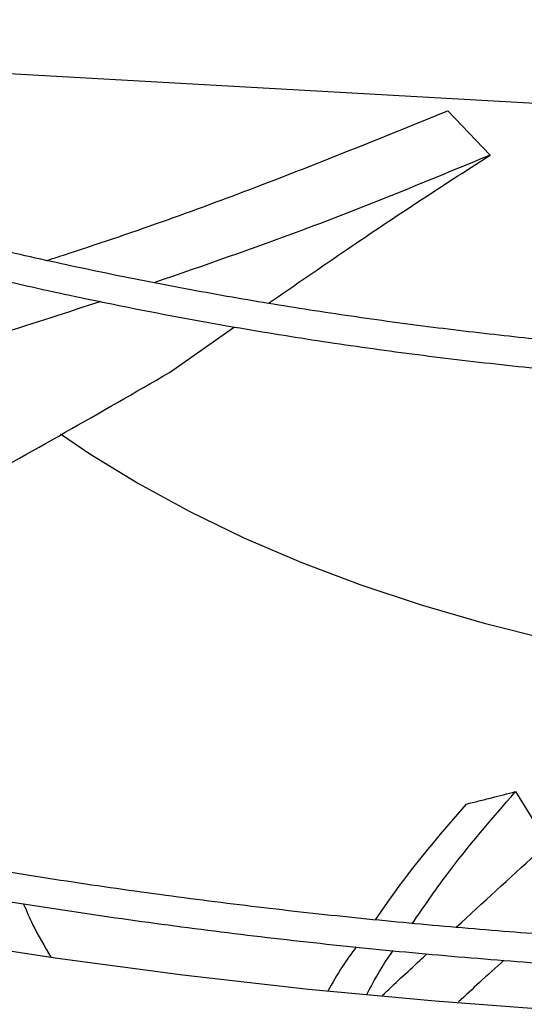
# Model space of a CAD drawing. Units: inches. Extents: x 0 to 11, y 0 to 8.4.
# Drawn here: x 8.1 to 8.1, y 7.8 to 7.8 of the extents above; entities that cross this region are included whole.
import ezdxf

# ---------------------------------------------------------------- set-up
doc = ezdxf.new("R2010")
doc.units = ezdxf.units.IN
doc.header["$MEASUREMENT"] = 0
doc.layers.add('OUTLINE', color=7, linetype='Continuous')
doc.dimstyles.new('SLDDIMSTYLE2', dxfattribs={"dimtxt": 0.18, "dimasz": 0.0625, "dimexe": 0, "dimexo": 0.0625, "dimgap": 0, "dimtad": 0, "dimtih": 1, "dimtoh": 1, "dimdec": 0, "dimrnd": 1e-09, "dimzin": 0, "dimdsep": 46, "dimtxsty": 'Standard', "dimblk1": 'DOT', "dimblk2": 'DOT', "dimsah": 1, "dimcen": 0.09, "dimadec": 0, "dimazin": 0, "dimtfac": 0.0625, "dimtdec": 0, "dimtofl": 0, "dimtmove": 0, "dimatfit": 3, "dimldrblk": 'DOT', "dimfxl": 1, "dimfrac": 2, "dimtolj": 1, "dimtzin": 0, "dimarcsym": 0})

# ---------------------------------------------------------------- blocks, each defined once
blk = doc.blocks.new('_Dot')
at = {"color": 0, "linetype": 'ByBlock', "lineweight": -2}
blk.add_line((-0.5, 0), (-1, 0), dxfattribs=at)
at = {"color": 0, "linetype": 'ByBlock', "const_width": 0.5}
blk.add_lwpolyline([(-0.25, 0, 1), (0.25, 0, 1)], format="xyb", close=True, dxfattribs=at)

msp = doc.modelspace()

# ---------------------------------------------------------------- linework, layer by layer
at = {"color": 7, "linetype": 'Continuous', "lineweight": 25}
for p, q in [((8.08065195037032, 7.84281071225131), (8.083651583319464, 7.839667729140148)), ((8.060939797038932, 7.824269558378577), (8.06555733282707, 7.82750124304293)), ((8.085454515384862, 7.794576218560828), (8.087714786600106, 7.790915417331145))]:
    msp.add_line(p, q, dxfattribs=at)
at = {"color": 7, "linetype": 'Continuous', "lineweight": 25, "flags": 128}
for points in [[(8.053212048860638, 7.819923509499173), (8.055302833838384, 7.818515189810514), (8.058740678700355, 7.816411609575153), (8.06238458137024, 7.81442698398028), (8.066222212034853, 7.812568028370686), (8.070240585366799, 7.81084103286372), (8.074426104462708, 7.809251841065507), (8.078764606850852, 7.807805830298047), (8.083241412412473, 7.806507893404053), (8.08784137305465, 7.805362422191121), (8.092548923966651, 7.804373292571245), (8.096113389548718, 7.80374053957378)], [(8.106924907723231, 7.778229036721217), (8.097848852643878, 7.778556357002627), (8.088796328795747, 7.779055660198418), (8.079777112396394, 7.779726407089169), (8.070800943693204, 7.780567873305893), (8.061877516444467, 7.781579150112314), (8.053016467450657, 7.782759145386254), (8.044227366147242, 7.784106584799058)]]:
    msp.add_lwpolyline(points, dxfattribs=at)
at = {"color": 7, "linetype": 'Continuous', "lineweight": 25}
for points, knots in [([(8.1196381623165, 8.083978232747173), (8.11688392741588, 8.083964513783503), (8.112993152097562, 8.083945133662647), (8.107222433536243, 8.08381466271639), (8.102249197181221, 8.083656001704556), (8.0963182011998, 8.083389318921746), (8.090087702790022, 8.083024910800757), (8.083566854462365, 8.082549115653816), (8.076850424079302, 8.081957594624434), (8.06999394593664, 8.081246301039416), (8.063041021508376, 8.080412628899076), (8.05602534732726, 8.07945482059054), (8.048973944434604, 8.078371801616273), (8.04190908583691, 8.077163028312139), (8.034849603682241, 8.075828388580803), (8.027811778772032, 8.074368128731138), (8.020809958199258, 8.072782799877617), (8.013856991814297, 8.071073217213309), (8.00696454577163, 8.069240428402205), (8.000143331187202, 8.067285688394175), (7.993403273177294, 8.06521043886077), (7.9867536373737, 8.063016290978549), (7.980203125678341, 8.060705010656255), (7.973759949486334, 8.05827850554979), (7.967431886226205, 8.055738813381838), (7.961226323438504, 8.053088091204948), (7.955150293485987, 8.050328605334872), (7.949210501196401, 8.047462721745337), (7.943413346176602, 8.044492896764394), (7.937764941133301, 8.041421667950415), (7.932271127244039, 8.038251645056727), (7.926937487409317, 8.0349855010204), (7.921769358061269, 8.031625962935044), (7.916771845133144, 8.02817580647315), (7.911949829933887, 8.024637844597754), (7.907307979276839, 8.0210149185013), (7.902850751943335, 8.017309884885671), (7.898582414048488, 8.013525609767425), (7.894507051581486, 8.009664960002848), (7.890628583934866, 8.005730795102464), (7.8869507788123, 8.001725959683291), (7.883477268664097, 7.997653276815839), (7.880211568745874, 7.993515542585666), (7.877157096820497, 7.989315522254403), (7.874317194426339, 7.985055948475426), (7.871695149510169, 7.980739522092157), (7.869294220064181, 7.976368916117297), (7.867117658208077, 7.971946783550293), (7.865168733914722, 7.967475769723691), (7.863450757292584, 7.962958529857096), (7.861967098019329, 7.958397752411807), (7.86072120019156, 7.953796188649413), (7.85971659055663, 7.949156688469677), (7.858956877885857, 7.944482242115279), (7.858445741214463, 7.939776026679856), (7.858186904900951, 7.935041455573333), (7.858184099024481, 7.930282228268702), (7.858441002341372, 7.925502418641968), (7.858961165061396, 7.92070647211628), (7.859747927950377, 7.91589923049381), (7.860804346587307, 7.911085901616909), (7.86213309838925, 7.906272095667328), (7.863736394112887, 7.901463804041175), (7.86561589793516, 7.896667359955808), (7.867772661435032, 7.891889383401286), (7.870207075952252, 7.887136713730972), (7.872918844700974, 7.882416335766814), (7.875906979099627, 7.877735299966869), (7.879169803012529, 7.873100658513894), (7.882582614004506, 7.868677981603049), (7.8861091142966, 7.864469019316481), (7.889714529473462, 7.860473673612792), (7.893523341226516, 7.856542989983798), (7.897531996099144, 7.852680512005124), (7.901736850497512, 7.848889624296858), (7.906134092152905, 7.845173639985646), (7.910719741486503, 7.841535801571403), (7.915489654839293, 7.837979278850768), (7.920439526886523, 7.834507167591353), (7.925564888284458, 7.831122491020786), (7.93086111218703, 7.827828194430397), (7.936323416974309, 7.824627142994657), (7.941946873444453, 7.821522117308055), (7.947726401139088, 7.818515814870497), (7.953656768615596, 7.815610848462136), (7.959732593973965, 7.812809743988884), (7.965948344575197, 7.810114938328469), (7.972298335660562, 7.807528777175869), (7.978776727396971, 7.805053512909713), (7.985377519659935, 7.802691302500873), (7.992094543538978, 7.800444205485499), (7.998921448038018, 7.798314182028169), (8.005851679618166, 7.79630309110857), (8.012878450861853, 7.794412688880737), (8.01999469219317, 7.792644627284067), (8.027192976424871, 7.791000453045491), (8.034465398187574, 7.789481607328336), (8.041803375293124, 7.788089426544509), (8.04919730818005, 7.786825145352775), (8.056635965420549, 7.785689904329685), (8.064105299626243, 7.78468476752855), (8.071585961544557, 7.783810766991075), (8.079047440830841, 7.783069014522248), (8.086431777342838, 7.782461080662364), (8.09359439401168, 7.781990462608131), (8.100144919746663, 7.781663573851215), (8.10584914097033, 7.781457460611406), (8.111228168418927, 7.781325424664737), (8.11572950969067, 7.781264718589665), (8.11865708607981, 7.781258955676576), (8.11963816231627, 7.781257024435054)], [0, 0, 0, 0, 0.01006978969422594, 0.0142251081032139, 0.02111449651417671, 0.02827994890953503, 0.03597423056607277, 0.04400922471860486, 0.05230875503363738, 0.06081205930619417, 0.06947595637163703, 0.07826848577866732, 0.0871655572914676, 0.09614866198173054, 0.105203334792672, 0.1143180971984966, 0.1234837162629609, 0.1326926758627197, 0.1419387928923855, 0.1512169343571818, 0.1605228058981099, 0.169852791733765, 0.1792038321946207, 0.1885733291552826, 0.1979590724693048, 0.2073591824376897, 0.2167720646870959, 0.2261963747858315, 0.2356309906076691, 0.2450749909476576, 0.2545276392555553, 0.2639883716185731, 0.2734567883217173, 0.2829326484587529, 0.2924158384716445, 0.3019064218933407, 0.311404619735152, 0.320910812660402, 0.3304255457661709, 0.3399495345547798, 0.349483671819779, 0.3590290350771107, 0.368586894082896, 0.3781587178562802, 0.3877461804667474, 0.3973511646488801, 0.4069757620778922, 0.416622268888813, 0.4262931747776306, 0.4359911438280184, 0.4457189851273688, 0.4554796113547415, 0.4652759839342044, 0.4751110441338827, 0.4849876306997492, 0.4949083862169947, 0.5048756562608803, 0.5148913872878187, 0.5249567682339371, 0.5350726761780359, 0.5452393710458029, 0.5554564625791875, 0.5657229125155144, 0.5760370705055455, 0.5863967415457281, 0.5967992794797429, 0.6072416987191085, 0.6177207951220696, 0.6282332670562232, 0.6387758288855678, 0.648250336403409, 0.657725888794983, 0.6672016298963531, 0.6766774080146266, 0.6861530805185716, 0.695628514479783, 0.7051035859264128, 0.7145781784152453, 0.7240521810930136, 0.7335254863671086, 0.7429979610379098, 0.7524694976856541, 0.7619399865736662, 0.771409307807237, 0.7808773273834476, 0.7903438923116581, 0.7998088247314121, 0.8092719146312045, 0.8187329106080397, 0.8281915078647311, 0.8376473322718774, 0.847099918744328, 0.8565486812591087, 0.8659928703255615, 0.8754315111518521, 0.8848633112573955, 0.8942865181009396, 0.9036986917321407, 0.9130963262999757, 0.9224741878828985, 0.9318240841217125, 0.9411324006203623, 0.9503746733911677, 0.9595020115419884, 0.968400452985569, 0.9767285602557928, 0.9835390945842448, 0.9892958856067273, 0.9964128853127349, 1, 1, 1, 1]), ([(8.11963816231627, 7.783307549369437), (8.116894364790776, 7.783321226611464), (8.113018328231298, 7.783340547822169), (8.107269504990645, 7.783470621441495), (8.102315175514768, 7.783628798393231), (8.09640682827149, 7.783894663579177), (8.09020027671136, 7.784257946164129), (8.083704710004957, 7.784732256793164), (8.077014608289744, 7.785321908214882), (8.070185370838958, 7.786030917915341), (8.063260510831903, 7.786861863008141), (8.056273674946587, 7.78781647053659), (8.049251859825755, 7.788895782113604), (8.042217331647063, 7.790100305623001), (8.03518892782123, 7.791430114081166), (8.028182942646193, 7.792884918482355), (8.021213742132574, 7.794464121154262), (8.014294198342242, 7.796166856291081), (8.007436001259599, 7.79799202141024), (8.000649886070736, 7.799938302425971), (7.993945801016591, 7.802004194142341), (7.987333032842356, 7.804188017443496), (7.980820301555037, 7.806487934092211), (7.974415832681428, 7.808901959803415), (7.968127412848918, 7.811427976089456), (7.961962432892016, 7.814063741255156), (7.955927921566068, 7.816806900836247), (7.950030572163756, 7.819654997713751), (7.944276763774001, 7.822605482091697), (7.938672578526624, 7.825655721490981), (7.93322381588275, 7.82880301088455), (7.927936004828156, 7.832044583074638), (7.922814414683202, 7.835377619389549), (7.917864069701825, 7.838799257600851), (7.913089755220338, 7.842306604989277), (7.908496026851606, 7.845896750459922), (7.904087217317477, 7.849566780050709), (7.899867451429134, 7.853313787348119), (7.895840660159836, 7.857134885516225), (7.892010596076445, 7.8610272195949), (7.888380851138832, 7.864987978222671), (7.884954877158042, 7.869014404306188), (7.881736009128591, 7.873103804001046), (7.878727491508973, 7.877253553213944), (7.875932507322316, 7.881461100679618), (7.873354209673563, 7.885723966526554), (7.87099575492296, 7.890039735150314), (7.868860336320344, 7.894406041198009), (7.866951216407556, 7.898820547576427), (7.86527175597635, 7.90328091467545), (7.863825436891855, 7.907784760489048), (7.86261587574995, 7.912329612037501), (7.861646825244699, 7.916912849430429), (7.860922160395906, 7.921531644988548), (7.860445847516615, 7.926182900929131), (7.86022189501201, 7.930863190025943), (7.860254286682592, 7.935568698543221), (7.860546896380145, 7.940295153884312), (7.861103388671216, 7.945037843575311), (7.861927124074946, 7.949791621630204), (7.863021077598562, 7.954550962056361), (7.864387750826103, 7.959309956522091), (7.86602909906378, 7.964062365064318), (7.867946474794477, 7.968801677911028), (7.870140589815632, 7.973521184310274), (7.872611495048073, 7.978214042275618), (7.875358582001559, 7.982873351236949), (7.878380584701025, 7.987492202016429), (7.881562538799072, 7.991906854176511), (7.884989374945333, 7.996268289758767), (7.888526187527909, 8.000416667109077), (7.892287896810013, 8.00449869612763), (7.896113985099275, 8.008367692779249), (7.900138598793633, 8.012169483259749), (7.904358097924812, 8.015900645101802), (7.90876876517932, 8.019557898066493), (7.913366709229116, 8.023138013498682), (7.918147862888102, 8.026637815981148), (7.923107983359925, 8.030054187897637), (7.928242651356408, 8.03338407277986), (7.933547277330675, 8.036624483294863), (7.939017105332058, 8.039772506305534), (7.944647217796724, 8.042825307872466), (7.950432532667065, 8.045780134081825), (7.956367805286122, 8.04863431488238), (7.962447629598064, 8.051385267585134), (7.968666438517252, 8.05403050013186), (7.975018503063017, 8.05656761414017), (7.981497929704788, 8.058994307733363), (7.988098655126257, 8.061308378161788), (7.994814437248274, 8.063507724218386), (8.001638840761577, 8.065590348444092), (8.008565214459976, 8.06755435910605), (8.015586656052362, 8.069397971910076), (8.022695957336552, 8.071119511367446), (8.029885517586555, 8.072717411664865), (8.037147203540291, 8.07419021671631), (8.044472115656374, 8.075536578823195), (8.051850180904207, 8.076755254396579), (8.059269403381803, 8.077845094403536), (8.066714383067914, 8.078805019066746), (8.074163101626665, 8.079633965650226), (8.081578983421318, 8.080330701492983), (8.088887239140757, 8.080893359175416), (8.096009025760592, 8.081324457931085), (8.102305996683475, 8.081606883820264), (8.107856501190527, 8.081781567345425), (8.11341059229705, 8.081900839428243), (8.117341388167128, 8.081917798552698), (8.119638162316514, 8.08192770781279)], [0, 0, 0, 0, 0.010090704280176, 0.01425467380059112, 0.02115837468614943, 0.02833867200119676, 0.03604882556751294, 0.04410029619617545, 0.05241671504429422, 0.06093715824870888, 0.06961831854801673, 0.07842813211670781, 0.08734242138062762, 0.0963426016086543, 0.1054141405324469, 0.1145454990721239, 0.1237273891464953, 0.1329522441312509, 0.1422138346567954, 0.1515069855750275, 0.1608273645948705, 0.1701713225469236, 0.1795357714438897, 0.1889180906437743, 0.1983160542301217, 0.2077277746559732, 0.2171516590481309, 0.2265863755234382, 0.2360308275528072, 0.2454841349025594, 0.2549456200416291, 0.2644147991629662, 0.2738913771532926, 0.2833752459728018, 0.2928664597711884, 0.3023652813815382, 0.3118721748347185, 0.3213878092543979, 0.3309130677749005, 0.3404490568733972, 0.3499971154313837, 0.3595588225359511, 0.3691360028095266, 0.378730727812173, 0.3883453118188256, 0.3979823000689126, 0.407644447468292, 0.4173346857575996, 0.427056077424252, 0.436811755207114, 0.4466048469868987, 0.4564383871956698, 0.4663152175647236, 0.4762378819098132, 0.48620852145814, 0.496228778590268, 0.5062997174085196, 0.5164217328714883, 0.5265943464114665, 0.5368166921973361, 0.5470873159540011, 0.5574042438151191, 0.5677650715662448, 0.5781670664952805, 0.5886072739346097, 0.5990826214432879, 0.6095900150926897, 0.6201264241075972, 0.6306889518605246, 0.6401872253353444, 0.6507625758267895, 0.6602547975419258, 0.6697455750105302, 0.6792344473117803, 0.6887217025798794, 0.6982075886125202, 0.7076923131655704, 0.7171760445435869, 0.7266589127100916, 0.7361410017710769, 0.7456223490155858, 0.7551029831647487, 0.7645828970125762, 0.7740620481597359, 0.7835403579814388, 0.7930177094652718, 0.8024939435975081, 0.8119688538644085, 0.8214421782586077, 0.8309135879079933, 0.8403826710203883, 0.849848910167322, 0.8593116498478706, 0.8687700494790579, 0.878223013889725, 0.8876690879575468, 0.8971062919997161, 0.9065318551478398, 0.9159417643947011, 0.925329960950286, 0.9346868131730084, 0.9439959716204308, 0.9532271812688922, 0.9623173703387551, 0.9711095826214271, 0.9795608158451062, 0.9855436239590143, 0.991553102251505, 0.9999999999999999, 0.9999999999999999, 0.9999999999999999, 0.9999999999999999]), ([(8.11963816231647, 8.042310484499549), (8.117300575886752, 8.042296822609313), (8.113996479485108, 8.042277512006805), (8.109095519343132, 8.04214744943313), (8.104869628660651, 8.041989103685799), (8.099833264477677, 8.041722959638129), (8.094547325126594, 8.041359373978258), (8.089021908856811, 8.040884873200977), (8.083339753178993, 8.04029534963624), (8.077550230964453, 8.039587038611003), (8.071692538395121, 8.038757663038787), (8.06579741360443, 8.037805838099908), (8.059889876744508, 8.036730903478226), (8.053990862821228, 8.035532768631088), (8.04811832710186, 8.034211811064408), (8.042287995547422, 8.03276880061893), (8.036513884315907, 8.031204843157644), (8.030808665551897, 8.029521336927957), (8.025183929053735, 8.027719937810595), (8.01965037220967, 8.02580253073232), (8.014217939743908, 8.023771205418099), (8.008895927867371, 8.021628235190189), (8.00369306290386, 8.019376057894778), (7.99861756147015, 8.017017258288304), (7.99367717727971, 8.014554551394507), (7.988879238273075, 8.011990766472968), (7.984230676837532, 8.009328831339129), (7.979738055224769, 8.006571756855363), (7.975407588937056, 8.003722622219179), (7.971245173531244, 8.00078456431514), (7.967256396918048, 7.997760758906165), (7.963446558149671, 7.994654404932005), (7.959820682757745, 7.991468704463337), (7.956383551021726, 7.988206852465983), (7.953139722203603, 7.984872022895953), (7.95009356164499, 7.981467356158456), (7.947249270898003, 7.977995948337901), (7.944610921117792, 7.974460842910642), (7.942182489748131, 7.97086502581991), (7.939967900275112, 7.967211424990071), (7.937971064476398, 7.96350291557374), (7.936195926124936, 7.959742332442784), (7.934646504486981, 7.955932491613763), (7.933326935167157, 7.95207622236952), (7.932241504912877, 7.948176411694724), (7.931394675972943, 7.944236062145972), (7.930791094677278, 7.940258363283551), (7.930435578340209, 7.936246775201842), (7.930333074746093, 7.932205120537256), (7.930488588168608, 7.928137719652561), (7.930907060194254, 7.924049464298001), (7.931593227376328, 7.919945856451901), (7.932551474289857, 7.915833006602579), (7.933785670798859, 7.911717652681014), (7.935298997484938, 7.907607157445073), (7.937093793206051, 7.903509435032451), (7.939171422507703, 7.899432858084471), (7.9414494393675, 7.895527990338423), (7.943891195152585, 7.89180248801725), (7.946460365894104, 7.888261472938858), (7.949241186208175, 7.884775776040619), (7.952230034271571, 7.881349739141267), (7.955423095857887, 7.877987529855119), (7.958816313018764, 7.874693216867622), (7.962405389344769, 7.871470770609665), (7.966185796159061, 7.868324060897296), (7.970152777258993, 7.865256855777078), (7.974301352985513, 7.862272820062448), (7.978626317450192, 7.859375517816237), (7.983122245161092, 7.85656840645304), (7.987783496134193, 7.853854832476988), (7.992604224480332, 7.851238025841639), (7.997578374103029, 7.848721100957307), (8.00269967455567, 7.846307055595402), (8.007961638635745, 7.843998767507579), (8.013357557194416, 7.841798991062087), (8.018880489980857, 7.839710353878802), (8.024523250443382, 7.837735353538618), (8.030278381191321, 7.835876354452453), (8.036138114736685, 7.8341355850019), (8.042094310425538, 7.832515135115426), (8.048138351579691, 7.831016954584126), (8.054260973424698, 7.829642852607175), (8.060451964570719, 7.828394499911166), (8.066699623148764, 7.827273435152311), (8.072989699731588, 7.826281084690113), (8.079303158403368, 7.82541880111369), (8.085610844155504, 7.824688012867012), (8.09185844011709, 7.824090528323183), (8.097910372790018, 7.823630592846213), (8.103414761077824, 7.82331363988664), (8.108218305596312, 7.823115522710985), (8.113501986344753, 7.822962169327199), (8.117244192754022, 7.822939362620961), (8.119638162316303, 7.822924772682677)], [0, 0, 0, 0, 0.01181016790611992, 0.01669325796271546, 0.02478708192449252, 0.03320499583684632, 0.04224317563945731, 0.05167978367836867, 0.06142487749201959, 0.071406725567701, 0.08157436573758972, 0.0918900930215345, 0.1023255048101215, 0.1128587984422581, 0.1234729565472224, 0.1341544996664299, 0.1448926129245675, 0.1556785236921898, 0.1665050509352743, 0.1773662742192346, 0.188257287630692, 0.199174015036241, 0.210113070417698, 0.2210716519077383, 0.2320474614613393, 0.243038644377501, 0.2540437444751761, 0.2650616718485659, 0.2760916809238427, 0.2871333485495481, 0.2981865238822725, 0.3092514276223569, 0.3203286076972759, 0.3314189513118264, 0.3425236994443847, 0.3536444647177008, 0.3647832516330064, 0.3759424778936269, 0.387124995054702, 0.3983341060426935, 0.4095735761685689, 0.4208476331301911, 0.4321609502557959, 0.4435186060928489, 0.4549260127559379, 0.4663888057220862, 0.4779126895874409, 0.4895032381780089, 0.5011656535158887, 0.5129044960619676, 0.5247230533386303, 0.5366235586936821, 0.5486071366328684, 0.5606734494121162, 0.5728206685595048, 0.585045554705681, 0.5973436401220703, 0.609709494088283, 0.6208363076482412, 0.6319656579207082, 0.6430963225117031, 0.6542279137491358, 0.6653600535953199, 0.6764923852044783, 0.6876245781870318, 0.6987563294176756, 0.7098873605122719, 0.7210174129105626, 0.7321462412555035, 0.7432735583722754, 0.7543991123669587, 0.7655226598863992, 0.7766439290098226, 0.7877626069011756, 0.7988783233429319, 0.8099906298437831, 0.821098972156463, 0.8322026529108417, 0.8433007792113189, 0.854392186902065, 0.8654753276821671, 0.8765480951733675, 0.8876075468017659, 0.898649439658631, 0.9096674157449894, 0.9206514814343906, 0.9315849455907691, 0.9424376235119901, 0.9531486612542035, 0.9635743291395319, 0.9732734216285207, 0.9810932491230789, 0.9879049466622482, 1, 1, 1, 1]), ([(8.119638162316305, 7.824975297617061), (8.117312822408886, 7.824988902070712), (8.114026030557977, 7.825008131520676), (8.109150798769738, 7.825137645957857), (8.104947160726052, 7.825295322265495), (8.09993748071883, 7.825560333378074), (8.094679799231525, 7.825922355199101), (8.08918427636208, 7.826394786365156), (8.083533330434989, 7.826981692605131), (8.077776196087562, 7.827686790534575), (8.071951986378075, 7.828512307666681), (8.066091401275022, 7.829459574866629), (8.060219451967411, 7.830529193153221), (8.054357083994685, 7.831721187545188), (8.048522275780813, 7.833035108157681), (8.04273078408118, 7.834470105426434), (8.036996659693244, 7.836024986049082), (8.031332610208965, 7.837698256353326), (8.025750259112447, 7.839488156881646), (8.020260333421115, 7.841392690927917), (8.014872801278907, 7.84340964887362), (8.009596974004356, 7.845536629649916), (8.004441582601421, 7.847771060289682), (7.999414835771711, 7.850110214293617), (7.994524464478616, 7.852551229367882), (7.98977775676873, 7.85509112497373), (7.9851815856399, 7.857726820042563), (7.980742432120867, 7.860455151141116), (7.976466405584765, 7.863272891124923), (7.972359270263516, 7.866176763032668), (7.968426455135337, 7.869163464526297), (7.964673072576896, 7.872229689137103), (7.961103932492795, 7.875372154626023), (7.957723572903489, 7.878587620855772), (7.954536287632987, 7.881872912629039), (7.951546159253076, 7.885224941516919), (7.948757097907817, 7.888640725669436), (7.946172886622502, 7.892117405988913), (7.94379723328071, 7.895652256563454), (7.941633828811603, 7.899242686759743), (7.939686410207607, 7.902886231948795), (7.937958825764249, 7.906580529613537), (7.936455098429987, 7.910323277737675), (7.935179481501431, 7.914112173109599), (7.934136499357689, 7.917944828687638), (7.933330964903886, 7.921818671567157), (7.93276796540392, 7.925730826268696), (7.932452809931354, 7.929677991633299), (7.932390935046539, 7.933656322826327), (7.932587767591539, 7.937661275668995), (7.933048542129932, 7.941687578891295), (7.933778112707824, 7.945729232916943), (7.93478078744744, 7.949779592668665), (7.936060164483952, 7.953831396100821), (7.93761899284065, 7.957876848395195), (7.939459063030171, 7.96190773115055), (7.941507790957738, 7.965776981672369), (7.943729487035098, 7.969475822230731), (7.946088543004628, 7.972998087564978), (7.948660370527824, 7.976470158204464), (7.951441736539197, 7.979887922475928), (7.954429240683957, 7.983247380109621), (7.957619256599289, 7.986544569284511), (7.961007923405027, 7.989775566855921), (7.964591140407142, 7.992936494634855), (7.96836456313813, 7.996023526469457), (7.972323601293398, 7.999032896620912), (7.976463417866213, 8.001960908299466), (7.980778921796004, 8.004803937262025), (7.985264779011001, 8.007558448247085), (7.989915415027226, 8.01022100283554), (7.994725026903978, 8.012788271322117), (7.999687573903316, 8.015257032721838), (8.00479677867362, 8.017624181678846), (8.010046126252464, 8.019886734567866), (8.015428860174374, 8.022041835038173), (8.020937974122806, 8.024086759025636), (8.02656619674928, 8.026018919243342), (8.032305965916603, 8.027835869140855), (8.03814938623975, 8.029535306279392), (8.044088159496267, 8.031115074996391), (8.050113469372803, 8.032573168058864), (8.056215785975228, 8.033907726747605), (8.062384521731875, 8.0351170378337), (8.06860739401734, 8.036199525098262), (8.074869159976082, 8.037153724874454), (8.081148864106993, 8.037978234218771), (8.087413024788338, 8.038671523147222), (8.093595294497325, 8.039231463474232), (8.099622902942468, 8.039660204135178), (8.104954341055153, 8.039940980475855), (8.109658542531553, 8.040114781505345), (8.1143643838303, 8.040233307301618), (8.117695950830274, 8.040250144148661), (8.119638162316479, 8.040259959565166)], [0, 0, 0, 0, 0.011844105873551, 0.0167412559954423, 0.02485831796033159, 0.03330030538888193, 0.04236417680331829, 0.0518273874388341, 0.06159966031825304, 0.07160897921229518, 0.08180415492828803, 0.09214729256426922, 0.102609826112947, 0.1131698090609197, 0.1238100953554571, 0.1345170893955042, 0.1452798713196018, 0.1560895742394987, 0.1669389339524741, 0.1778219590225627, 0.1887336864754748, 0.1996699995498457, 0.2106274912991966, 0.2216033627471947, 0.2325953476273606, 0.2436016580268165, 0.2546209468424983, 0.2656522840644607, 0.2766951446620829, 0.2877494041954714, 0.2988152815959575, 0.3098934710263299, 0.3209851042564639, 0.3320917759732916, 0.3432155695950225, 0.354359082989177, 0.3655254507026799, 0.3767183584110038, 0.3879420442111005, 0.3992012803124691, 0.410501327835168, 0.4218478571316149, 0.4332468267492769, 0.4447043163495025, 0.4562263130429789, 0.4678184568764729, 0.479485759236257, 0.4912323165349618, 0.5030610486659656, 0.514973494786884, 0.5269691942167611, 0.539046530404464, 0.5512026859605195, 0.5634336770395498, 0.5757346038048828, 0.588099933631626, 0.6005237874774327, 0.6117114546211336, 0.62289191750426, 0.6340652942651743, 0.6452325110973356, 0.6563944642928116, 0.6675519866679082, 0.6787058253559969, 0.6898566291796813, 0.7010049431631845, 0.7121512079520272, 0.7232957622345332, 0.7344388437518787, 0.7455805337854249, 0.7567209060038042, 0.7678599396942, 0.7789975219497445, 0.7901334436531349, 0.8012673908453585, 0.8123989299683988, 0.8235274846398157, 0.8346523003610499, 0.8457723914469027, 0.8568864608277827, 0.8679927769233652, 0.8790889798769078, 0.8901717664197382, 0.9012363556534706, 0.9122755357611536, 0.9232778510057614, 0.9342238651596605, 0.9450776145720831, 0.9557640958972853, 0.9660964373932039, 0.9760094695728393, 0.9830301642767637, 0.9901070547700453, 0.9999999999999999, 0.9999999999999999, 0.9999999999999999, 0.9999999999999999]), ([(8.05225977077693, 7.832215084613647), (8.052784960946651, 7.832384074372809), (8.058066039072592, 7.834083360026006), (8.06765448132624, 7.837532547853702), (8.076314765098614, 7.841049417278472), (8.08065195037032, 7.84281071225131)], [0, 0, 0, 0, 0.05224492394136784, 0.5253516553141399, 1, 1, 1, 1]), ([(8.083651583319464, 7.839667729140148), (8.079261675273932, 7.837853488393772), (8.07160345699068, 7.834688535617992), (8.063357532437552, 7.831842362398865), (8.059838405841827, 7.830627696437885)], [0, 0, 0, 0, 0.573228378085293, 1, 1, 1, 1]), ([(8.067967255583353, 7.829176130635759), (8.069811146793091, 7.830451679552288), (8.073155641370938, 7.83276530110034), (8.078425416500956, 7.836298221917849), (8.081908148278734, 7.838543670692464), (8.083651583319464, 7.839667729140148)], [0, 0, 0, 0, 0.3802881709594771, 0.6897759038470777, 1, 1, 1, 1]), ([(8.056070727902048, 7.82930113622192), (8.05134585061176, 7.8277607175653), (8.0418250010231, 7.824656701644424), (8.026858413007455, 7.82026659851016), (8.011448914662024, 7.815960359973742), (7.997438021324485, 7.812150893455161), (7.986704989587043, 7.809202211560994), (7.981261600517971, 7.807626780646373), (7.979341751998536, 7.807071136236147)], [0, 0, 0, 0, 0.1965457261163351, 0.3960488666009997, 0.5953357506724631, 0.7940832140082972, 0.9273744662201012, 1, 1, 1, 1]), ([(8.007468938619066, 7.798006523555414), (8.009894232435942, 7.798969584198764), (8.017784526154049, 7.802102743278917), (8.030701744678684, 7.808044352355379), (8.046197478075586, 7.815759651964588), (8.056029172009898, 7.821434932460146), (8.060939797038932, 7.824269558378577)], [0, 0, 0, 0, 0.1290089383879581, 0.4197093189532614, 0.7101628710675473, 1, 1, 1, 1]), ([(8.081243785601501, 7.784966392746228), (8.083139672190399, 7.786703847078708), (8.087788529577573, 7.790964216583789), (8.094974214071495, 7.797616090673254), (8.102524252238188, 7.804954014061611), (8.10706564459969, 7.809795797721957), (8.109336553107537, 7.812216915923646)], [0, 0, 0, 0, 0.1867167018129836, 0.4578434826300495, 0.7288963934677777, 1, 1, 1, 1]), ([(8.078155906358829, 7.785238555305277), (8.078947823781965, 7.78639331588927), (8.081140245127887, 7.789590267591313), (8.08377283487169, 7.792632720332026), (8.085454515389047, 7.794576218558854)], [0, 0, 0, 0, 0.3612067655741882, 1, 1, 1, 1]), ([(8.08195335492099, 7.793692122971046), (8.082255194995833, 7.793765775985721), (8.08285887514971, 7.793913082016094), (8.084022856373325, 7.794204407046914), (8.084892477577686, 7.794430253544728), (8.085454515386807, 7.794576218558222)], [0, 0, 0, 0, 0.2612828663640195, 0.5225657363601732, 1, 1, 1, 1]), ([(8.081953354920993, 7.793692122971046), (8.08032194862433, 7.791797003105417), (8.078019845298144, 7.789122769375221), (8.076086637984416, 7.786313387081086), (8.075523415479141, 7.785494898902018)], [0, 0, 0, 0, 0.7086590241644404, 1, 1, 1, 1]), ([(8.05059610062978, 7.786634247323335), (8.05080626973812, 7.786142233927013), (8.051366525181512, 7.784830655904482), (8.052084975865778, 7.783615596070072), (8.052533913524375, 7.782856342680716)], [0, 0, 0, 0, 0.3751308636380769, 1, 1, 1, 1]), ([(8.074171650252449, 7.783575233103724), (8.07382850357319, 7.783106361572509), (8.073081268888956, 7.782085349009225), (8.072486071980684, 7.781017965238824), (8.072164202645247, 7.78044074768265)], [0, 0, 0, 0, 0.4592220978237712, 1, 1, 1, 1]), ([(8.074919497470429, 7.780212395566817), (8.075383647732131, 7.781078835412989), (8.07594731831432, 7.782131052104051), (8.076669043958873, 7.783136736506107), (8.076796470100522, 7.783314297722113)], [0, 0, 0, 0, 0.8234424083307108, 1, 1, 1, 1]), ([(8.07600818378594, 7.780122167899945), (8.076898225233618, 7.780957726546224), (8.077956618625175, 7.78195133167752), (8.079017678340914, 7.782923775310367), (8.079186454400121, 7.783078455769645)], [0, 0, 0, 0, 0.8409363236570492, 1, 1, 1, 1]), ([(8.084633450905368, 7.782630013601288), (8.084059302516357, 7.782108165489105), (8.082990843169581, 7.781137034151404), (8.08191963247013, 7.780136295125767), (8.081424048629332, 7.779673314229276)], [0, 0, 0, 0, 0.5373610055870277, 1, 1, 1, 1])]:
    msp.add_open_spline(points, degree=3, knots=knots, dxfattribs=at)

# ---------------------------------------------------------------- leaders
at = {"layer": 'OUTLINE'}
msp.add_leader([(8.838402342532989, 7.800978906077609), (7.000663693051572, 7.904538158165711), (6.754600700925588, 7.904538158165711)], dimstyle='SLDDIMSTYLE2', dxfattribs=at)

doc.saveas('drawing.dxf')
